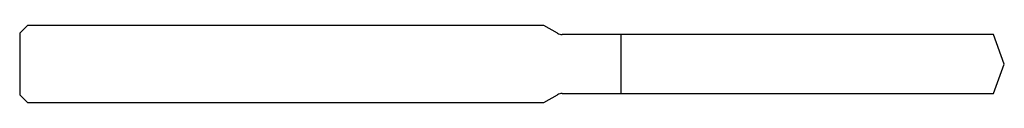
# Model space of a CAD drawing. Units: millimetres. Extents: x -102 to 0, y -4 to 4.
import ezdxf

# ---------------------------------------------------------------- set-up
doc = ezdxf.new("R2010")
doc.units = ezdxf.units.MM

msp = doc.modelspace()

# ---------------------------------------------------------------- linework, layer by layer
at = {"color": 7, "linetype": 'Continuous', "lineweight": 25}
for p, q in [((-101.2, 4), (-102, 3.2)), ((-102, 3.2), (-102, -3.2)), ((-47.71, 4), (-101.2, 4)), ((-46.3, 3.18), (-47.71, 4)), ((-1.11, 3.05), (-45.8, 3.05)), ((-39.7, -3.05), (-39.7, 3.05)), ((0, 0), (-1.11, 3.05)), ((-1.11, -3.05), (0, 0)), ((-45.8, -3.05), (-1.11, -3.05)), ((-102, -3.2), (-101.2, -4)), ((-101.2, -4), (-47.71, -4)), ((-47.71, -4), (-46.3, -3.18))]:
    msp.add_line(p, q, dxfattribs=at)
for centre, start, end in [((-45.8, 4.05), 240, 270), ((-45.8, -4.05), 90, 120)]:
    msp.add_arc(centre, 1, start, end, dxfattribs=at)

doc.saveas('drawing.dxf')
